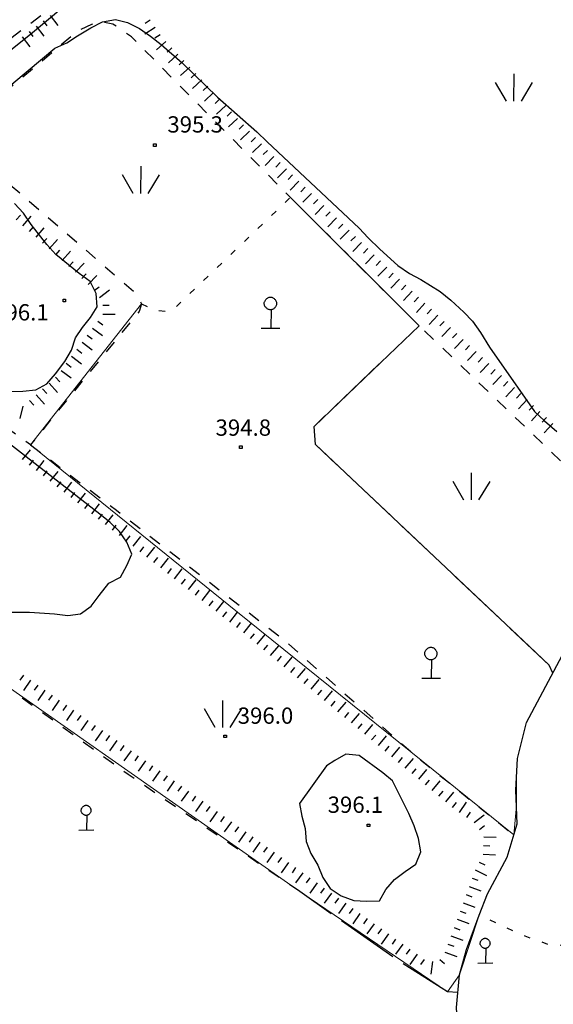
# Model space of a CAD drawing. Extents: x 1493470 to 1496130, y 5073642 to 5075330.
# Drawn here: x 1495615 to 1495700, y 5073976 to 5074134 of the extents above; entities that cross this region are included whole.
import ezdxf

# ---------------------------------------------------------------- set-up
doc = ezdxf.new("R2010")
doc.units = 0
doc.header["$LTSCALE"] = 2
doc.header["$MEASUREMENT"] = 0
for name, pattern in [('02020200', [2, 1, -1]), ('04020600', [6, 5, -1]), ('05020000', [1.5, 0.5, -1]), ('07020202', [2, 1, -1])]:
    doc.linetypes.add(name, pattern=pattern)
for name, color, linetype in [('02020200', 7, '02020200'), ('04010500', 170, 'Continuous'), ('04020600', 170, '04020600'), ('05020111', 70, '05020000'), ('05051100', 70, 'Continuous'), ('05052400', 70, 'Continuous'), ('07010102', 32, 'Continuous'), ('07020202', 7, '07020202'), ('07030201', 7, 'Continuous'), ('08020401', 7, 'Continuous'), ('V05020111', 70, 'Continuous')]:
    doc.layers.add(name, color=color, linetype=linetype)
doc.styles.add('LEROYIT', font='LEROYIT', dxfattribs={"height": 0.2})

# ---------------------------------------------------------------- blocks, each defined once
blk = doc.blocks.new('Q0130025')
at = {"linetype": 'Continuous'}
blk.add_line((0, 0), (0, -0.5), dxfattribs=at)
blk = doc.blocks.new('Q0130050')
at = {"linetype": 'Continuous'}
blk.add_line((0, 0), (0, -1), dxfattribs=at)
blk = doc.blocks.new('05051100')
at = {"linetype": 'Continuous'}
for p, q in [((-0.51, 0.749), (-0.504, 0.802)), ((-0.504, 0.802), (-0.491, 0.855)), ((-0.491, 0.855), (-0.472, 0.907)), ((-0.472, 0.907), (-0.448, 0.957)), ((-0.448, 0.957), (-0.418, 1.006)), ((-0.418, 1.006), (-0.384, 1.051)), ((-0.384, 1.051), (-0.345, 1.093)), ((-0.345, 1.093), (-0.303, 1.131)), ((-0.303, 1.131), (-0.259, 1.164)), ((-0.259, 1.164), (-0.212, 1.193)), ((-0.212, 1.193), (-0.163, 1.217)), ((-0.163, 1.217), (-0.114, 1.234)), ((-0.114, 1.234), (-0.063, 1.244)), ((-0.063, 1.244), (-0.013, 1.248)), ((-0.013, 1.248), (-0.01, 1.248)), ((-0.01, 1.248), (0.041, 1.243)), ((0.041, 1.243), (0.091, 1.231)), ((0.091, 1.231), (0.14, 1.213)), ((0.14, 1.213), (0.188, 1.188)), ((0.188, 1.188), (0.234, 1.159)), ((0.234, 1.159), (0.277, 1.124)), ((0.277, 1.124), (0.317, 1.085)), ((0.317, 1.085), (0.354, 1.041)), ((0.354, 1.041), (0.387, 0.995)), ((0.387, 0.995), (0.415, 0.946)), ((0.415, 0.946), (0.438, 0.895)), ((0.438, 0.895), (0.455, 0.843)), ((0.455, 0.843), (0.466, 0.789)), ((0.466, 0.789), (0.47, 0.734)), ((-0.51, 0.733), (-0.51, 0.749)), ((-0.507, 0.679), (-0.51, 0.733)), ((-0.496, 0.626), (-0.507, 0.679)), ((-0.479, 0.574), (-0.496, 0.626)), ((-0.455, 0.523), (-0.479, 0.574)), ((-0.427, 0.476), (-0.455, 0.523)), ((-0.394, 0.43), (-0.427, 0.476)), ((-0.356, 0.388), (-0.394, 0.43)), ((-0.314, 0.35), (-0.356, 0.388)), ((-0.27, 0.316), (-0.314, 0.35)), ((-0.223, 0.287), (-0.27, 0.316)), ((-0.173, 0.263), (-0.223, 0.287)), ((-0.122, 0.245), (-0.173, 0.263)), ((-0.071, 0.234), (-0.122, 0.245)), ((-0.018, 0.229), (-0.071, 0.234)), ((-0.007, 0.229), (-0.018, 0.229)), ((0.045, 0.234), (-0.007, 0.229)), ((0.045, 0.234), (0.009, -1.21)), ((0.097, 0.246), (0.045, 0.234)), ((0.147, 0.264), (0.097, 0.246)), ((0.196, 0.289), (0.147, 0.264)), ((0.242, 0.318), (0.196, 0.289)), ((0.286, 0.353), (0.242, 0.318)), ((0.325, 0.392), (0.286, 0.353)), ((0.362, 0.435), (0.325, 0.392)), ((0.394, 0.481), (0.362, 0.435)), ((0.421, 0.53), (0.394, 0.481)), ((0.443, 0.581), (0.421, 0.53)), ((0.458, 0.633), (0.443, 0.581)), ((0.468, 0.687), (0.458, 0.633)), ((0.47, 0.734), (0.468, 0.687)), ((-0.747, -1.23), (0.743, -1.22))]:
    blk.add_line(p, q, dxfattribs=at)
blk = doc.blocks.new('05052400')
at = {"linetype": 'Continuous'}
for p, q in [((-0.013, -1.033), (0.009, 1.124)), ((-0.609, -1.039), (-1.463, 0.446)), ((0.59, -1.034), (1.476, 0.438))]:
    blk.add_line(p, q, dxfattribs=at)
blk = doc.blocks.new('08020401')
at = {"linetype": 'Continuous'}
for p, q in [((-0.1, -0.1), (-0.1, 0.1)), ((-0.1, 0.1), (0.1, 0.1)), ((0.1, 0.1), (0.1, -0.1)), ((0.1, -0.1), (-0.1, -0.1))]:
    blk.add_line(p, q, dxfattribs=at)
blk = doc.blocks.new('R0120025')
at = {"linetype": 'Continuous'}
for p, q in [((-0.448, 0.957), (-0.418, 1.006)), ((-0.418, 1.006), (-0.384, 1.051)), ((-0.384, 1.051), (-0.345, 1.093)), ((-0.345, 1.093), (-0.303, 1.131)), ((-0.303, 1.131), (-0.259, 1.164)), ((-0.259, 1.164), (-0.212, 1.193)), ((-0.212, 1.193), (-0.163, 1.217)), ((-0.163, 1.217), (-0.114, 1.234)), ((-0.114, 1.234), (-0.063, 1.244)), ((-0.063, 1.244), (-0.013, 1.248)), ((-0.013, 1.248), (-0.01, 1.248)), ((-0.01, 1.248), (0.041, 1.243)), ((0.041, 1.243), (0.091, 1.231)), ((0.091, 1.231), (0.14, 1.213)), ((0.14, 1.213), (0.188, 1.188)), ((0.188, 1.188), (0.234, 1.159)), ((0.234, 1.159), (0.277, 1.124)), ((0.277, 1.124), (0.317, 1.085)), ((0.317, 1.085), (0.354, 1.041)), ((0.354, 1.041), (0.387, 0.995)), ((0.387, 0.995), (0.415, 0.946)), ((-0.51, 0.749), (-0.504, 0.802)), ((-0.51, 0.733), (-0.51, 0.749)), ((-0.507, 0.679), (-0.51, 0.733)), ((-0.496, 0.626), (-0.507, 0.679)), ((-0.504, 0.802), (-0.491, 0.855)), ((-0.479, 0.574), (-0.496, 0.626)), ((-0.491, 0.855), (-0.472, 0.907)), ((-0.455, 0.523), (-0.479, 0.574)), ((-0.472, 0.907), (-0.448, 0.957)), ((-0.427, 0.476), (-0.455, 0.523)), ((-0.394, 0.43), (-0.427, 0.476)), ((-0.356, 0.388), (-0.394, 0.43)), ((-0.314, 0.35), (-0.356, 0.388)), ((-0.27, 0.316), (-0.314, 0.35)), ((-0.223, 0.287), (-0.27, 0.316)), ((-0.173, 0.263), (-0.223, 0.287)), ((-0.122, 0.245), (-0.173, 0.263)), ((-0.071, 0.234), (-0.122, 0.245)), ((-0.018, 0.229), (-0.071, 0.234)), ((-0.007, 0.229), (-0.018, 0.229)), ((0.045, 0.234), (-0.007, 0.229)), ((0.045, 0.234), (0.009, -1.21)), ((0.097, 0.246), (0.045, 0.234)), ((0.147, 0.264), (0.097, 0.246)), ((0.196, 0.289), (0.147, 0.264)), ((0.242, 0.318), (0.196, 0.289)), ((0.286, 0.353), (0.242, 0.318)), ((0.325, 0.392), (0.286, 0.353)), ((0.362, 0.435), (0.325, 0.392)), ((0.394, 0.481), (0.362, 0.435)), ((0.421, 0.53), (0.394, 0.481)), ((0.415, 0.946), (0.438, 0.895)), ((0.443, 0.581), (0.421, 0.53)), ((0.438, 0.895), (0.455, 0.843)), ((0.458, 0.633), (0.443, 0.581)), ((0.455, 0.843), (0.466, 0.789)), ((0.468, 0.687), (0.458, 0.633)), ((0.466, 0.789), (0.47, 0.734)), ((0.47, 0.734), (0.468, 0.687)), ((-0.747, -1.23), (0.743, -1.22))]:
    blk.add_line(p, q, dxfattribs=at)
blk = doc.blocks.new('CAMP_207058D4')
at = {"layer": 'V05020111', "linetype": 'Continuous', "xscale": 1.600000023841858, "yscale": 1.600000023841858, "zscale": 1.600000023841858}
for p in [(1495625.785, 5074006.216), (1495689.425, 5073985.003)]:
    blk.add_blockref('R0120025', p, dxfattribs=at)

msp = doc.modelspace()

# ---------------------------------------------------------------- linework, layer by layer
at = {"layer": '02020200', "linetype": '02020200', "flags": 128}
msp.add_lwpolyline([(1495429.87, 5073976.73), (1495439.59, 5073985.65), (1495460.89, 5074004.83), (1495484.22, 5074025.51), (1495507.52, 5074044.93), (1495532.57, 5074068.41), (1495545.93, 5074079.91), (1495561.46, 5074091.69), (1495572.64, 5074099.42), (1495584.77, 5074108.66), (1495595.58, 5074116.94), (1495610.39, 5074128.11), (1495619.54, 5074134.94), (1495632.92, 5074145.65), (1495641.86, 5074152.88), (1495652.61, 5074162), (1495659.42, 5074167.84), (1495669.85, 5074177.52)], dxfattribs=at)
at = {"layer": '04010500', "linetype": 'Continuous', "flags": 128}
msp.add_lwpolyline([(1495711.53, 5073858.63), (1495693.2, 5073885.14), (1495689.41, 5073890.67), (1495688.12, 5073892.97), (1495687.41, 5073896.62), (1495687.31, 5073901.7), (1495686.63, 5073914.02), (1495686.48, 5073946.48), (1495684.82, 5073975.95), (1495685.29, 5073981.14), (1495686.44, 5073985.2), (1495688.46, 5073990.65), (1495689.76, 5073994.07), (1495692.89, 5073999.94), (1495694.5, 5074005.23), (1495694.32, 5074010.61), (1495694.57, 5074015.67), (1495696.02, 5074021.43), (1495703.42, 5074035.38)], dxfattribs=at)
at = {"layer": '04020600', "linetype": '04020600', "flags": 128}
for points in [[(1495700.2, 5074029.29), (1495699.61, 5074030.57), (1495662.32, 5074065.76), (1495662.11, 5074068.66), (1495678.87, 5074084.7)], [(1495685.04, 5073978.36), (1495683.39, 5073978.42), (1495675.62, 5073983.35), (1495659.86, 5073994.43)]]:
    msp.add_lwpolyline(points, dxfattribs=at)
at = {"layer": '05020111', "linetype": '05020000', "flags": 128}
for points in [[(1495634.6, 5074088.21), (1495636.63, 5074087.2), (1495638.79, 5074087.02), (1495640.03, 5074087.65), (1495658.35, 5074105.17)], [(1495739.38, 5073851.86), (1495734.1, 5073851.8), (1495731.45, 5073852.62), (1495729.98, 5073854.3), (1495728.53, 5073862.92), (1495732.06, 5073884.53), (1495735.62, 5073934.09), (1495744.5, 5073989.67), (1495747.39, 5074007.09), (1495747.26, 5074008.14), (1495745.11, 5074009.81), (1495741.26, 5074010.4), (1495736.91, 5074008.3), (1495734.37, 5074003.9), (1495730.7, 5073999.53), (1495723.55, 5073993.05), (1495720.5, 5073992.93), (1495716.31, 5073993.85), (1495710.72, 5073992.99), (1495707.98, 5073989.13), (1495704.75, 5073986.19), (1495700.18, 5073985.74), (1495695.78, 5073987.31), (1495688.46, 5073990.65)]]:
    msp.add_lwpolyline(points, dxfattribs=at)
at = {"layer": '05020111', "linetype": 'Continuous', "lineweight": 0, "flags": 128}
for points in [[(1495658.35, 5074105.17), (1495678.87, 5074084.7), (1495672.77, 5074078.86), (1495664.78, 5074071.21), (1495662.11, 5074068.66), (1495662.32, 5074065.76), (1495696.45, 5074033.55), (1495699.61, 5074030.57), (1495700.2, 5074029.29), (1495696.02, 5074021.43), (1495694.57, 5074015.67), (1495694.42, 5074012.66), (1495694.4, 5074008.17), (1495693.97, 5074003.48)], [(1495693.97, 5074003.48), (1495649.92, 5074039), (1495616.87, 5074065.72), (1495634.6, 5074088.21)], [(1495679.9, 5073917.06), (1495649.82, 5073936.87), (1495632.78, 5073947.52), (1495616.31, 5073958.58), (1495603.8, 5073967.05), (1495566.64, 5073999.61), (1495566.5, 5074001.76), (1495576.14, 5074016.66), (1495575.79, 5074019.56), (1495579.68, 5074020.95), (1495590.83, 5074038.19), (1495594.04, 5074039.71), (1495595.83, 5074039.31), (1495659.86, 5073994.43), (1495683.39, 5073978.42), (1495685.29, 5073981.14), (1495688.46, 5073990.65)]]:
    msp.add_lwpolyline(points, dxfattribs=at)
at = {"layer": '07010102', "linetype": 'Continuous', "flags": 128}
for points in [[(1495613.21, 5074128.29), (1495616.87, 5074131.24), (1495632.31, 5074144.16)], [(1495605.38, 5074116.15), (1495620.77, 5074128.99), (1495622.67, 5074129.84), (1495624.37, 5074130.98), (1495626.51, 5074132.25), (1495628.38, 5074133.19), (1495630.44, 5074133.58), (1495632.38, 5074133.08), (1495634.25, 5074132.12), (1495636.01, 5074130.92), (1495637.74, 5074129.57), (1495641.09, 5074126.65), (1495646.71, 5074121.16), (1495652.99, 5074115.67), (1495654.65, 5074114.04), (1495669.33, 5074100.3), (1495670.76, 5074098.73), (1495672.6, 5074096.91), (1495675.5, 5074094.34), (1495677.34, 5074093.06), (1495679.13, 5074092.09), (1495682.22, 5074090.15), (1495683.92, 5074088.78), (1495686.01, 5074086.9), (1495687.41, 5074085.45), (1495688.67, 5074083.64), (1495690.11, 5074081.31), (1495697.25, 5074071.05), (1495698.85, 5074069.52), (1495700.82, 5074067.86)], [(1495613.61, 5074074.22), (1495615.67, 5074074.26), (1495617.75, 5074074.47), (1495619.5, 5074075.45), (1495620.88, 5074077.05), (1495622.38, 5074078.99), (1495623.44, 5074080.8), (1495624.06, 5074082.76), (1495625.2, 5074084.41), (1495626.47, 5074086.02), (1495627.54, 5074087.74), (1495627.34, 5074089.86), (1495626.4, 5074091.75), (1495624.67, 5074093.02), (1495620.91, 5074096.09), (1495619.51, 5074097.69), (1495616.99, 5074100.88), (1495615.8, 5074102.67), (1495614.34, 5074104.2)], [(1495613.17, 5074039), (1495616.71, 5074039.01), (1495620.74, 5074038.77), (1495622.86, 5074038.51), (1495624.89, 5074038.73), (1495626.58, 5074039.95), (1495627.82, 5074041.66), (1495629.41, 5074043.62), (1495631.22, 5074044.62), (1495632.23, 5074046.44), (1495633.05, 5074048.28), (1495632.23, 5074050.19), (1495631.08, 5074051.86), (1495629.61, 5074053.31), (1495627.93, 5074054.63), (1495612.09, 5074067.01)], [(1495659.78, 5074008.48), (1495660.14, 5074006.49), (1495660.7, 5074004.48), (1495660.87, 5074002.45), (1495661.61, 5074000.51), (1495662.72, 5073998.65), (1495663.5, 5073996.7), (1495664.7, 5073994.94), (1495666.44, 5073993.75), (1495668.46, 5073993.03), (1495670.48, 5073992.92), (1495672.56, 5073992.98), (1495673.56, 5073994.78), (1495674.95, 5073996.34), (1495676.62, 5073997.66), (1495678.32, 5073998.81), (1495679.14, 5074000.77), (1495678.76, 5074002.92), (1495678.08, 5074004.91), (1495677.23, 5074006.91), (1495674.65, 5074012.1), (1495673.08, 5074013.41), (1495669.3, 5074016.17), (1495667.18, 5074016.34), (1495665.41, 5074015.35), (1495664.12, 5074014.51), (1495659.78, 5074008.48)]]:
    msp.add_lwpolyline(points, dxfattribs=at)
at = {"layer": '07020202', "linetype": '07020202', "flags": 128}
for points in [[(1495678.87, 5074084.7), (1495658.35, 5074105.17), (1495632.98, 5074130.81), (1495630.03, 5074132.84), (1495628.23, 5074133.2), (1495626.63, 5074132.77), (1495624.56, 5074131.83), (1495604.58, 5074115.05)], [(1495604.58, 5074115.05), (1495633.63, 5074089.95), (1495634.6, 5074088.21), (1495634.21, 5074086.98), (1495616.87, 5074065.72), (1495602.96, 5074075.68), (1495588.59, 5074086.88)], [(1495713.63, 5074053.04), (1495711.53, 5074053.82), (1495709.71, 5074055.27), (1495678.87, 5074084.7)], [(1495616.87, 5074065.72), (1495630.58, 5074055.3), (1495657.16, 5074034.7), (1495678.51, 5074015.92), (1495693.97, 5074003.48)], [(1495659.86, 5073994.43), (1495632.47, 5074013.12), (1495607.26, 5074031.28), (1495602.25, 5074034.7), (1495597.99, 5074037.9), (1495595.83, 5074039.31), (1495594.04, 5074039.71), (1495592.36, 5074039.34), (1495590.83, 5074038.19), (1495589.37, 5074035.88), (1495581.54, 5074022.56), (1495579.68, 5074020.95), (1495575.79, 5074019.56), (1495576.28, 5074018.51), (1495576.14, 5074016.66), (1495574.92, 5074013.91), (1495566.5, 5074001.76), (1495566.64, 5073999.61), (1495568.75, 5073997.52), (1495594.46, 5073974.85), (1495603.8, 5073967.05), (1495616.31, 5073958.58), (1495630.67, 5073948.84)]]:
    msp.add_lwpolyline(points, dxfattribs=at)

# ---------------------------------------------------------------- block references
at = {"layer": '05051100', "linetype": 'Continuous', "xscale": 2, "yscale": 2, "zscale": 2}
for p in [(1495655.19, 5074086.79), (1495680.78, 5074030.93)]:
    msp.add_blockref('05051100', p, dxfattribs=at)
at = {"layer": '05052400', "linetype": 'Continuous', "xscale": 2, "yscale": 2, "zscale": 2}
for p in [(1495694, 5074122.63), (1495634.5, 5074107.9), (1495687.23, 5074058.98), (1495647.57, 5074022.69)]:
    msp.add_blockref('05052400', p, dxfattribs=at)
at = {"layer": '07030201', "linetype": 'Continuous'}
for name, p, xscale, yscale, zscale, rotation in [('Q0130050', (1495620.02, 5074134.21), 2.000000000382983, 2.000000000382983, 2.000000000382983, 37.22683455750203), ('Q0130025', (1495636, 5074133.47), 1.999999999716541, 1.999999999716541, 1.999999999716541, 303.4825438761611), ('Q0130050', (1495617.79, 5074132.52), 2.000000000382983, 2.000000000382983, 2.000000000382983, 37.22683455750203), ('Q0130025', (1495618.9, 5074133.36), 2.000000000382983, 2.000000000382983, 2.000000000382983, 37.22683455750203), ('Q0130050', (1495636.77, 5074132.31), 1.999999999716541, 1.999999999716541, 1.999999999716541, 303.4825438761611), ('Q0130050', (1495615.56, 5074130.82), 2.000000000382983, 2.000000000382983, 2.000000000382983, 37.22683455750203), ('Q0130025', (1495616.67, 5074131.67), 2.000000000382983, 2.000000000382983, 2.000000000382983, 37.22683455750203), ('Q0130025', (1495637.55, 5074131.14), 1.999999999716541, 1.999999999716541, 1.999999999716541, 303.4825438761611), ('Q0130050', (1495638.46, 5074130.08), 2.000000000463915, 2.000000000463915, 2.000000000463915, 313.0607415875477), ('Q0130025', (1495639.41, 5074129.06), 2.000000000463915, 2.000000000463915, 2.000000000463915, 313.0607415875477), ('Q0130050', (1495640.37, 5074128.03), 2.000000000463915, 2.000000000463915, 2.000000000463915, 313.0607415875477), ('Q0130025', (1495641.32, 5074127.01), 2.000000000463915, 2.000000000463915, 2.000000000463915, 313.0607415875477), ('Q0130050', (1495642.28, 5074125.99), 2.000000000463915, 2.000000000463915, 2.000000000463915, 313.0607415875477), ('Q0130025', (1495643.24, 5074124.96), 2.000000000463915, 2.000000000463915, 2.000000000463915, 313.0607415875477), ('Q0130050', (1495644.19, 5074123.94), 2.000000000463915, 2.000000000463915, 2.000000000463915, 313.0607415875477), ('Q0130025', (1495645.15, 5074122.92), 2.000000000463915, 2.000000000463915, 2.000000000463915, 313.0607415875477), ('Q0130050', (1495646.1, 5074121.9), 2.000000000463915, 2.000000000463915, 2.000000000463915, 313.0607415875477), ('Q0130025', (1495647.06, 5074120.87), 2.000000000463915, 2.000000000463915, 2.000000000463915, 313.0607415875477), ('Q0130050', (1495648.02, 5074119.85), 2.000000000463915, 2.000000000463915, 2.000000000463915, 313.0607415875477), ('Q0130025', (1495648.97, 5074118.83), 2.000000000463915, 2.000000000463915, 2.000000000463915, 313.0607415875477), ('Q0130050', (1495649.93, 5074117.8), 2.000000000463915, 2.000000000463915, 2.000000000463915, 313.0607415875477), ('Q0130025', (1495650.88, 5074116.78), 2.000000000463915, 2.000000000463915, 2.000000000463915, 313.0607415875477), ('Q0130050', (1495651.84, 5074115.76), 2.000000000463915, 2.000000000463915, 2.000000000463915, 313.0607415875477), ('Q0130025', (1495652.79, 5074114.74), 2.000000000463915, 2.000000000463915, 2.000000000463915, 313.0607415875477), ('Q0130050', (1495653.75, 5074113.71), 2.000000000463915, 2.000000000463915, 2.000000000463915, 313.0607415875477), ('Q0130025', (1495654.71, 5074112.69), 2.000000000463915, 2.000000000463915, 2.000000000463915, 313.0607415875477), ('Q0130050', (1495655.7, 5074111.71), 1.999999999677406, 1.999999999677406, 1.999999999677406, 315.5920415021475), ('Q0130025', (1495656.7, 5074110.73), 1.999999999677406, 1.999999999677406, 1.999999999677406, 315.5920415021475), ('Q0130050', (1495657.7, 5074109.75), 1.999999999677406, 1.999999999677406, 1.999999999677406, 315.5920415021475), ('Q0130025', (1495658.7, 5074108.77), 1.999999999677406, 1.999999999677406, 1.999999999677406, 315.5920415021475), ('Q0130050', (1495659.7, 5074107.79), 1.999999999677406, 1.999999999677406, 1.999999999677406, 315.5920415021475), ('Q0130025', (1495660.7, 5074106.81), 1.999999999677406, 1.999999999677406, 1.999999999677406, 315.5920415021475), ('Q0130050', (1495661.7, 5074105.83), 1.999999999677406, 1.999999999677406, 1.999999999677406, 315.5920415021475), ('Q0130025', (1495662.7, 5074104.85), 1.999999999677406, 1.999999999677406, 1.999999999677406, 315.5920415021475), ('Q0130050', (1495663.7, 5074103.87), 1.999999999677406, 1.999999999677406, 1.999999999677406, 315.5920415021475), ('Q0130025', (1495614.62, 5074101.6), 2.000000000209834, 2.000000000209834, 2.000000000209834, 138.4705557709891), ('Q0130050', (1495615.67, 5074100.67), 2.000000000209834, 2.000000000209834, 2.000000000209834, 138.4705557709891), ('Q0130025', (1495664.7, 5074102.89), 1.999999999677406, 1.999999999677406, 1.999999999677406, 315.5920415021475), ('Q0130025', (1495616.72, 5074099.74), 2.000000000209834, 2.000000000209834, 2.000000000209834, 138.4705557709891), ('Q0130050', (1495665.7, 5074101.91), 1.999999999677406, 1.999999999677406, 1.999999999677406, 315.5920415021475), ('Q0130025', (1495666.7, 5074100.93), 1.999999999677406, 1.999999999677406, 1.999999999677406, 315.5920415021475), ('Q0130050', (1495617.77, 5074098.82), 2.000000000209834, 2.000000000209834, 2.000000000209834, 138.4705557709891), ('Q0130050', (1495667.7, 5074099.95), 1.999999999677406, 1.999999999677406, 1.999999999677406, 315.5920415021475), ('Q0130025', (1495668.7, 5074098.97), 1.999999999677406, 1.999999999677406, 1.999999999677406, 315.5920415021475), ('Q0130025', (1495618.81, 5074097.89), 2.000000000209834, 2.000000000209834, 2.000000000209834, 138.4705557709891), ('Q0130050', (1495619.86, 5074096.96), 2.000000000209834, 2.000000000209834, 2.000000000209834, 138.4705557709891), ('Q0130050', (1495669.7, 5074097.99), 1.999999999677406, 1.999999999677406, 1.999999999677406, 315.5920415021475), ('Q0130025', (1495620.91, 5074096.03), 2.000000000209834, 2.000000000209834, 2.000000000209834, 138.4705557709891), ('Q0130050', (1495621.96, 5074095.1), 2.000000000209834, 2.000000000209834, 2.000000000209834, 138.4705557709891), ('Q0130025', (1495670.7, 5074097.01), 1.999999999677406, 1.999999999677406, 1.999999999677406, 315.5920415021475), ('Q0130050', (1495671.7, 5074096.03), 1.999999999677406, 1.999999999677406, 1.999999999677406, 315.5920415021475), ('Q0130025', (1495623.01, 5074094.17), 2.000000000209834, 2.000000000209834, 2.000000000209834, 138.4705557709891), ('Q0130050', (1495624.05, 5074093.24), 2.000000000379422, 2.000000000379422, 2.000000000379422, 136.2133899522872), ('Q0130025', (1495672.7, 5074095.05), 1.999999999677406, 1.999999999677406, 1.999999999677406, 315.5920415021475), ('Q0130025', (1495625.06, 5074092.27), 2.000000000379422, 2.000000000379422, 2.000000000379422, 136.2133899522872), ('Q0130050', (1495626.07, 5074091.3), 2.000000000379422, 2.000000000379422, 2.000000000379422, 136.2133899522872), ('Q0130050', (1495673.7, 5074094.07), 1.999999999677406, 1.999999999677406, 1.999999999677406, 315.5920415021475), ('Q0130025', (1495674.71, 5074093.1), 2.000000000170731, 2.000000000170731, 2.000000000170731, 316.6657150947075), ('Q0130050', (1495675.73, 5074092.14), 2.000000000170731, 2.000000000170731, 2.000000000170731, 316.6657150947075), ('Q0130025', (1495676.75, 5074091.18), 2.000000000170731, 2.000000000170731, 2.000000000170731, 316.6657150947075), ('Q0130025', (1495627.06, 5074090.32), 1.999999999375856, 1.999999999375856, 1.999999999375856, 127.3534335225453), ('Q0130050', (1495627.91, 5074089.21), 1.999999999375856, 1.999999999375856, 1.999999999375856, 127.3534335225453), ('Q0130050', (1495677.77, 5074090.22), 2.000000000170731, 2.000000000170731, 2.000000000170731, 316.6657150947075), ('Q0130025', (1495628.43, 5074087.98), 2.000000000750136, 2.000000000750136, 2.000000000750136, 89.7774292551761), ('Q0130025', (1495678.79, 5074089.26), 2.000000000170731, 2.000000000170731, 2.000000000170731, 316.6657150947075), ('Q0130050', (1495679.8, 5074088.3), 2.000000000170731, 2.000000000170731, 2.000000000170731, 316.6657150947075), ('Q0130050', (1495628.42, 5074086.58), 2.000000000750136, 2.000000000750136, 2.000000000750136, 89.7774292551761), ('Q0130025', (1495680.82, 5074087.34), 2.000000000170731, 2.000000000170731, 2.000000000170731, 316.6657150947075), ('Q0130050', (1495681.84, 5074086.38), 2.000000000170731, 2.000000000170731, 2.000000000170731, 316.6657150947075), ('Q0130025', (1495627.62, 5074085.45), 1.999999999944137, 1.999999999944137, 1.999999999944137, 53.26800952417155), ('Q0130025', (1495682.86, 5074085.41), 2.000000000170731, 2.000000000170731, 2.000000000170731, 316.6657150947075), ('Q0130025', (1495625.94, 5074083.2), 1.999999999944137, 1.999999999944137, 1.999999999944137, 53.26800952417155), ('Q0130050', (1495626.78, 5074084.33), 1.999999999944137, 1.999999999944137, 1.999999999944137, 53.26800952417155), ('Q0130050', (1495683.88, 5074084.45), 2.000000000170731, 2.000000000170731, 2.000000000170731, 316.6657150947075), ('Q0130025', (1495684.9, 5074083.49), 2.000000000170731, 2.000000000170731, 2.000000000170731, 316.6657150947075), ('Q0130050', (1495625.11, 5074082.08), 1.999999999944137, 1.999999999944137, 1.999999999944137, 53.26800952417155), ('Q0130050', (1495685.91, 5074082.53), 2.000000000170731, 2.000000000170731, 2.000000000170731, 316.6657150947075), ('Q0130025', (1495624.27, 5074080.96), 1.999999999944137, 1.999999999944137, 1.999999999944137, 53.26800952417155), ('Q0130025', (1495686.93, 5074081.57), 2.000000000170731, 2.000000000170731, 2.000000000170731, 316.6657150947075), ('Q0130050', (1495687.95, 5074080.61), 2.000000000170731, 2.000000000170731, 2.000000000170731, 316.6657150947075), ('Q0130025', (1495622.6, 5074078.72), 1.999999999944137, 1.999999999944137, 1.999999999944137, 53.26800952417155), ('Q0130050', (1495623.43, 5074079.84), 1.999999999944137, 1.999999999944137, 1.999999999944137, 53.26800952417155), ('Q0130025', (1495688.97, 5074079.65), 2.000000000170731, 2.000000000170731, 2.000000000170731, 316.6657150947075), ('Q0130050', (1495689.99, 5074078.69), 2.000000000170731, 2.000000000170731, 2.000000000170731, 316.6657150947075), ('Q0130050', (1495621.76, 5074077.59), 1.999999999944137, 1.999999999944137, 1.999999999944137, 53.26800952417155), ('Q0130025', (1495691.01, 5074077.73), 2.000000000170731, 2.000000000170731, 2.000000000170731, 316.6657150947075), ('Q0130050', (1495619.85, 5074075.56), 1.999999999944668, 1.999999999944668, 1.999999999944668, 41.9498231211104), ('Q0130025', (1495620.89, 5074076.5), 1.999999999944668, 1.999999999944668, 1.999999999944668, 41.9498231211104), ('Q0130050', (1495692.02, 5074076.77), 2.000000000170731, 2.000000000170731, 2.000000000170731, 316.6657150947075), ('Q0130025', (1495693.04, 5074075.81), 2.000000000170731, 2.000000000170731, 2.000000000170731, 316.6657150947075), ('Q0130025', (1495618.81, 5074074.63), 1.999999999944668, 1.999999999944668, 1.999999999944668, 41.9498231211104), ('Q0130050', (1495694.06, 5074074.85), 2.000000000170731, 2.000000000170731, 2.000000000170731, 316.6657150947075), ('Q0130025', (1495695.08, 5074073.89), 2.000000000170731, 2.000000000170731, 2.000000000170731, 316.6657150947075), ('Q0130025', (1495616.73, 5074072.76), 1.999999999944668, 1.999999999944668, 1.999999999944668, 41.9498231211104), ('Q0130050', (1495617.77, 5074073.69), 1.999999999944668, 1.999999999944668, 1.999999999944668, 41.9498231211104), ('Q0130050', (1495696.1, 5074072.93), 1.999999999588683, 1.999999999588683, 1.999999999588683, 316.8837774101564), ('Q0130050', (1495615.67, 5074071.86), 2.000000000010742, 2.000000000010742, 2.000000000010742, 345.7848228507049), ('Q0130025', (1495697.12, 5074071.97), 1.999999999588683, 1.999999999588683, 1.999999999588683, 316.8837774101564), ('Q0130050', (1495698.14, 5074071.01), 1.999999999588683, 1.999999999588683, 1.999999999588683, 316.8837774101564), ('Q0130025', (1495699.17, 5074070.06), 1.999999999588683, 1.999999999588683, 1.999999999588683, 316.8837774101564), ('Q0130050', (1495700.19, 5074069.1), 1.999999999588683, 1.999999999588683, 1.999999999588683, 316.8837774101564), ('Q0130050', (1495615.64, 5074063.35), 2.000000000019691, 2.000000000019691, 2.000000000019691, 141.8827603129909), ('Q0130025', (1495616.74, 5074062.49), 2.000000000019691, 2.000000000019691, 2.000000000019691, 141.8827603129909), ('Q0130050', (1495617.84, 5074061.62), 2.000000000019691, 2.000000000019691, 2.000000000019691, 141.8827603129909), ('Q0130025', (1495618.94, 5074060.76), 2.000000000019691, 2.000000000019691, 2.000000000019691, 141.8827603129909), ('Q0130050', (1495620.05, 5074059.89), 2.000000000019691, 2.000000000019691, 2.000000000019691, 141.8827603129909), ('Q0130025', (1495621.15, 5074059.03), 2.000000000019691, 2.000000000019691, 2.000000000019691, 141.8827603129909), ('Q0130050', (1495622.25, 5074058.16), 2.000000000019691, 2.000000000019691, 2.000000000019691, 141.8827603129909), ('Q0130025', (1495623.35, 5074057.3), 2.000000000019691, 2.000000000019691, 2.000000000019691, 141.8827603129909), ('Q0130050', (1495624.45, 5074056.44), 2.000000000019691, 2.000000000019691, 2.000000000019691, 141.8827603129909), ('Q0130025', (1495625.55, 5074055.57), 2.000000000019691, 2.000000000019691, 2.000000000019691, 141.8827603129909), ('Q0130050', (1495626.65, 5074054.71), 2.000000000019691, 2.000000000019691, 2.000000000019691, 141.8827603129909), ('Q0130025', (1495627.76, 5074053.84), 2.000000000019691, 2.000000000019691, 2.000000000019691, 141.8827603129909), ('Q0130050', (1495628.86, 5074052.98), 2.000000000019691, 2.000000000019691, 2.000000000019691, 141.8827603129909), ('Q0130025', (1495629.96, 5074052.12), 2.000000000019691, 2.000000000019691, 2.000000000019691, 141.8827603129909), ('Q0130050', (1495631.06, 5074051.25), 2.000000000019691, 2.000000000019691, 2.000000000019691, 141.8827603129909), ('Q0130025', (1495632.16, 5074050.39), 2.000000000019691, 2.000000000019691, 2.000000000019691, 141.8827603129909), ('Q0130050', (1495633.26, 5074049.52), 2.000000000019691, 2.000000000019691, 2.000000000019691, 141.8827603129909), ('Q0130025', (1495634.36, 5074048.66), 2.000000000019691, 2.000000000019691, 2.000000000019691, 141.8827603129909), ('Q0130050', (1495635.47, 5074047.79), 2.000000000019691, 2.000000000019691, 2.000000000019691, 141.8827603129909), ('Q0130025', (1495636.57, 5074046.93), 2.000000000019691, 2.000000000019691, 2.000000000019691, 141.8827603129909), ('Q0130050', (1495637.67, 5074046.07), 2.000000000019691, 2.000000000019691, 2.000000000019691, 141.8827603129909), ('Q0130025', (1495638.77, 5074045.2), 2.000000000019691, 2.000000000019691, 2.000000000019691, 141.8827603129909), ('Q0130050', (1495639.87, 5074044.34), 2.000000000019691, 2.000000000019691, 2.000000000019691, 141.8827603129909), ('Q0130025', (1495640.97, 5074043.47), 2.000000000019691, 2.000000000019691, 2.000000000019691, 141.8827603129909), ('Q0130050', (1495642.08, 5074042.61), 2.000000000019691, 2.000000000019691, 2.000000000019691, 141.8827603129909), ('Q0130025', (1495643.18, 5074041.75), 2.000000000019691, 2.000000000019691, 2.000000000019691, 141.8827603129909), ('Q0130050', (1495644.28, 5074040.88), 2.000000000019691, 2.000000000019691, 2.000000000019691, 141.8827603129909), ('Q0130025', (1495645.38, 5074040.02), 2.000000000019691, 2.000000000019691, 2.000000000019691, 141.8827603129909), ('Q0130050', (1495646.48, 5074039.15), 2.000000000019691, 2.000000000019691, 2.000000000019691, 141.8827603129909), ('Q0130025', (1495647.58, 5074038.29), 2.000000000019691, 2.000000000019691, 2.000000000019691, 141.8827603129909), ('Q0130050', (1495648.68, 5074037.42), 2.000000000019691, 2.000000000019691, 2.000000000019691, 141.8827603129909), ('Q0130025', (1495649.79, 5074036.56), 2.000000000019691, 2.000000000019691, 2.000000000019691, 141.8827603129909), ('Q0130050', (1495650.89, 5074035.7), 2.000000000019691, 2.000000000019691, 2.000000000019691, 141.8827603129909), ('Q0130025', (1495651.96, 5074034.8), 2.000000000436165, 2.000000000436165, 2.000000000436165, 140.1197585744611), ('Q0130050', (1495653.04, 5074033.9), 2.000000000436165, 2.000000000436165, 2.000000000436165, 140.1197585744611), ('Q0130025', (1495654.11, 5074033), 2.000000000436165, 2.000000000436165, 2.000000000436165, 140.1197585744611), ('Q0130050', (1495655.19, 5074032.11), 2.000000000436165, 2.000000000436165, 2.000000000436165, 140.1197585744611), ('Q0130025', (1495656.26, 5074031.21), 2.000000000436165, 2.000000000436165, 2.000000000436165, 140.1197585744611), ('Q0130050', (1495657.33, 5074030.31), 2.000000000436165, 2.000000000436165, 2.000000000436165, 140.1197585744611), ('Q0130025', (1495658.41, 5074029.41), 2.000000000436165, 2.000000000436165, 2.000000000436165, 140.1197585744611), ('Q0130050', (1495659.48, 5074028.52), 2.000000000436165, 2.000000000436165, 2.000000000436165, 140.1197585744611), ('Q0130025', (1495615.75, 5074028.99), 2.000000000300952, 2.000000000300952, 2.000000000300952, 324.925167670121), ('Q0130050', (1495616.9, 5074028.18), 2.000000000300952, 2.000000000300952, 2.000000000300952, 324.925167670121), ('Q0130025', (1495660.56, 5074027.62), 2.000000000436165, 2.000000000436165, 2.000000000436165, 140.1197585744611), ('Q0130050', (1495661.63, 5074026.72), 2.000000000436165, 2.000000000436165, 2.000000000436165, 140.1197585744611), ('Q0130025', (1495618.04, 5074027.38), 2.000000000300952, 2.000000000300952, 2.000000000300952, 324.925167670121), ('Q0130050', (1495619.19, 5074026.57), 2.000000000300952, 2.000000000300952, 2.000000000300952, 324.925167670121), ('Q0130025', (1495620.33, 5074025.77), 2.000000000300952, 2.000000000300952, 2.000000000300952, 324.925167670121), ('Q0130025', (1495662.71, 5074025.82), 2.000000000436165, 2.000000000436165, 2.000000000436165, 140.1197585744611), ('Q0130050', (1495663.78, 5074024.93), 2.000000000436165, 2.000000000436165, 2.000000000436165, 140.1197585744611), ('Q0130050', (1495621.48, 5074024.96), 2.000000000300952, 2.000000000300952, 2.000000000300952, 324.925167670121), ('Q0130025', (1495622.62, 5074024.16), 2.000000000300952, 2.000000000300952, 2.000000000300952, 324.925167670121), ('Q0130025', (1495664.85, 5074024.03), 2.000000000436165, 2.000000000436165, 2.000000000436165, 140.1197585744611), ('Q0130050', (1495665.93, 5074023.13), 2.000000000436165, 2.000000000436165, 2.000000000436165, 140.1197585744611), ('Q0130050', (1495623.77, 5074023.36), 2.000000000300952, 2.000000000300952, 2.000000000300952, 324.925167670121), ('Q0130025', (1495624.92, 5074022.55), 2.000000000300952, 2.000000000300952, 2.000000000300952, 324.925167670121), ('Q0130025', (1495667, 5074022.23), 2.000000000436165, 2.000000000436165, 2.000000000436165, 140.1197585744611), ('Q0130050', (1495668.08, 5074021.34), 2.000000000436165, 2.000000000436165, 2.000000000436165, 140.1197585744611), ('Q0130050', (1495626.06, 5074021.75), 2.000000000300952, 2.000000000300952, 2.000000000300952, 324.925167670121), ('Q0130025', (1495627.21, 5074020.94), 2.000000000300952, 2.000000000300952, 2.000000000300952, 324.925167670121), ('Q0130025', (1495669.15, 5074020.44), 2.000000000436165, 2.000000000436165, 2.000000000436165, 140.1197585744611), ('Q0130050', (1495670.23, 5074019.54), 2.000000000436165, 2.000000000436165, 2.000000000436165, 140.1197585744611), ('Q0130050', (1495628.35, 5074020.14), 2.000000000300952, 2.000000000300952, 2.000000000300952, 324.925167670121), ('Q0130025', (1495629.5, 5074019.33), 2.000000000300952, 2.000000000300952, 2.000000000300952, 324.925167670121), ('Q0130025', (1495671.3, 5074018.64), 2.000000000436165, 2.000000000436165, 2.000000000436165, 140.1197585744611), ('Q0130050', (1495672.37, 5074017.74), 2.000000000436165, 2.000000000436165, 2.000000000436165, 140.1197585744611), ('Q0130050', (1495630.65, 5074018.53), 2.000000000300952, 2.000000000300952, 2.000000000300952, 324.925167670121), ('Q0130025', (1495631.79, 5074017.72), 2.000000000300952, 2.000000000300952, 2.000000000300952, 324.925167670121), ('Q0130025', (1495673.45, 5074016.85), 2.000000000436165, 2.000000000436165, 2.000000000436165, 140.1197585744611), ('Q0130050', (1495674.52, 5074015.95), 2.000000000436165, 2.000000000436165, 2.000000000436165, 140.1197585744611), ('Q0130050', (1495632.94, 5074016.92), 2.000000000300952, 2.000000000300952, 2.000000000300952, 324.925167670121), ('Q0130025', (1495634.08, 5074016.12), 2.000000000300952, 2.000000000300952, 2.000000000300952, 324.925167670121), ('Q0130025', (1495675.6, 5074015.05), 2.000000000436165, 2.000000000436165, 2.000000000436165, 140.1197585744611), ('Q0130050', (1495676.67, 5074014.15), 2.000000000436165, 2.000000000436165, 2.000000000436165, 140.1197585744611), ('Q0130050', (1495635.23, 5074015.31), 2.000000000300952, 2.000000000300952, 2.000000000300952, 324.925167670121), ('Q0130025', (1495636.37, 5074014.51), 2.000000000300952, 2.000000000300952, 2.000000000300952, 324.925167670121), ('Q0130050', (1495637.52, 5074013.7), 2.000000000300952, 2.000000000300952, 2.000000000300952, 324.925167670121), ('Q0130025', (1495638.67, 5074012.9), 2.000000000300952, 2.000000000300952, 2.000000000300952, 324.925167670121), ('Q0130025', (1495677.75, 5074013.26), 2.000000000436165, 2.000000000436165, 2.000000000436165, 140.1197585744611), ('Q0130050', (1495678.82, 5074012.36), 2.000000000436165, 2.000000000436165, 2.000000000436165, 140.1197585744611), ('Q0130050', (1495639.81, 5074012.09), 2.000000000300952, 2.000000000300952, 2.000000000300952, 324.925167670121), ('Q0130025', (1495640.95, 5074011.28), 1.999999999569661, 1.999999999569661, 1.999999999569661, 324.4675459120812), ('Q0130025', (1495679.9, 5074011.46), 2.000000000436165, 2.000000000436165, 2.000000000436165, 140.1197585744611), ('Q0130050', (1495680.97, 5074010.56), 2.000000000436165, 2.000000000436165, 2.000000000436165, 140.1197585744611), ('Q0130050', (1495642.09, 5074010.47), 1.999999999569661, 1.999999999569661, 1.999999999569661, 324.4675459120812), ('Q0130025', (1495643.23, 5074009.66), 1.999999999569661, 1.999999999569661, 1.999999999569661, 324.4675459120812), ('Q0130025', (1495682.04, 5074009.67), 2.000000000436165, 2.000000000436165, 2.000000000436165, 140.1197585744611), ('Q0130050', (1495683.12, 5074008.77), 2.000000000436165, 2.000000000436165, 2.000000000436165, 140.1197585744611), ('Q0130050', (1495644.37, 5074008.84), 1.999999999569661, 1.999999999569661, 1.999999999569661, 324.4675459120812), ('Q0130025', (1495645.51, 5074008.03), 1.999999999569661, 1.999999999569661, 1.999999999569661, 324.4675459120812), ('Q0130025', (1495684.19, 5074007.87), 2.000000000436165, 2.000000000436165, 2.000000000436165, 140.1197585744611), ('Q0130050', (1495685.33, 5074007.05), 1.999999999820779, 1.999999999820779, 1.999999999820779, 145.9719234211879), ('Q0130050', (1495646.65, 5074007.22), 1.999999999569661, 1.999999999569661, 1.999999999569661, 324.4675459120812), ('Q0130025', (1495647.79, 5074006.4), 1.999999999569661, 1.999999999569661, 1.999999999569661, 324.4675459120812), ('Q0130025', (1495686.49, 5074006.27), 1.999999999820779, 1.999999999820779, 1.999999999820779, 145.9719234211879), ('Q0130050', (1495687.63, 5074005.47), 1.999999999469556, 1.999999999469556, 1.999999999469556, 127.343704485649), ('Q0130050', (1495648.93, 5074005.59), 1.999999999569661, 1.999999999569661, 1.999999999569661, 324.4675459120812), ('Q0130025', (1495650.07, 5074004.77), 1.999999999569661, 1.999999999569661, 1.999999999569661, 324.4675459120812), ('Q0130025', (1495688.48, 5074004.35), 1.999999999469556, 1.999999999469556, 1.999999999469556, 127.343704485649), ('Q0130050', (1495651.21, 5074003.96), 1.999999999569661, 1.999999999569661, 1.999999999569661, 324.4675459120812), ('Q0130025', (1495652.35, 5074003.15), 1.999999999569661, 1.999999999569661, 1.999999999569661, 324.4675459120812), ('Q0130050', (1495689.18, 5074003.19), 1.999999999737641, 1.999999999737641, 1.999999999737641, 87.95931997090855), ('Q0130050', (1495653.49, 5074002.33), 1.999999999569661, 1.999999999569661, 1.999999999569661, 324.4675459120812), ('Q0130025', (1495654.63, 5074001.52), 1.999999999569661, 1.999999999569661, 1.999999999569661, 324.4675459120812), ('Q0130025', (1495689.13, 5074001.79), 1.999999999737641, 1.999999999737641, 1.999999999737641, 87.95931997090855), ('Q0130050', (1495655.76, 5074000.71), 1.999999999569661, 1.999999999569661, 1.999999999569661, 324.4675459120812), ('Q0130050', (1495689.08, 5074000.39), 1.999999999737641, 1.999999999737641, 1.999999999737641, 87.95931997090855), ('Q0130025', (1495656.9, 5073999.89), 1.999999999569661, 1.999999999569661, 1.999999999569661, 324.4675459120812), ('Q0130050', (1495658.04, 5073999.08), 1.999999999569661, 1.999999999569661, 1.999999999569661, 324.4675459120812), ('Q0130025', (1495688.46, 5073999.14), 1.999999999807638, 1.999999999807638, 1.999999999807638, 63.10128653672803), ('Q0130025', (1495659.18, 5073998.27), 1.999999999569661, 1.999999999569661, 1.999999999569661, 324.4675459120812), ('Q0130050', (1495660.32, 5073997.45), 1.999999999569661, 1.999999999569661, 1.999999999569661, 324.4675459120812), ('Q0130050', (1495687.83, 5073997.89), 1.999999999807638, 1.999999999807638, 1.999999999807638, 63.10128653672803), ('Q0130025', (1495661.46, 5073996.64), 1.999999999569661, 1.999999999569661, 1.999999999569661, 324.4675459120812), ('Q0130050', (1495662.6, 5073995.82), 1.999999999569661, 1.999999999569661, 1.999999999569661, 324.4675459120812), ('Q0130050', (1495686.84, 5073995.27), 1.999999999323962, 1.999999999323962, 1.999999999323962, 69.8903275498638), ('Q0130025', (1495687.32, 5073996.59), 1.999999999323962, 1.999999999323962, 1.999999999323962, 69.8903275498638), ('Q0130025', (1495663.74, 5073995.01), 1.999999999569661, 1.999999999569661, 1.999999999569661, 324.4675459120812), ('Q0130050', (1495664.88, 5073994.2), 1.999999999569661, 1.999999999569661, 1.999999999569661, 324.4675459120812), ('Q0130025', (1495686.36, 5073993.96), 1.999999999323962, 1.999999999323962, 1.999999999323962, 69.8903275498638), ('Q0130025', (1495666.02, 5073993.38), 1.999999999569661, 1.999999999569661, 1.999999999569661, 324.4675459120812), ('Q0130050', (1495667.16, 5073992.57), 1.999999999569661, 1.999999999569661, 1.999999999569661, 324.4675459120812), ('Q0130050', (1495685.88, 5073992.64), 1.999999999323962, 1.999999999323962, 1.999999999323962, 69.8903275498638), ('Q0130025', (1495668.3, 5073991.76), 1.999999999569661, 1.999999999569661, 1.999999999569661, 324.4675459120812), ('Q0130050', (1495669.44, 5073990.94), 1.999999999569661, 1.999999999569661, 1.999999999569661, 324.4675459120812), ('Q0130025', (1495685.4, 5073991.33), 1.999999999323962, 1.999999999323962, 1.999999999323962, 69.8903275498638), ('Q0130025', (1495670.58, 5073990.13), 1.999999999569661, 1.999999999569661, 1.999999999569661, 324.4675459120812), ('Q0130050', (1495671.71, 5073989.32), 1.999999999569661, 1.999999999569661, 1.999999999569661, 324.4675459120812), ('Q0130050', (1495684.92, 5073990.02), 1.999999999323962, 1.999999999323962, 1.999999999323962, 69.8903275498638), ('Q0130025', (1495672.85, 5073988.5), 1.999999999569661, 1.999999999569661, 1.999999999569661, 324.4675459120812), ('Q0130050', (1495673.99, 5073987.69), 1.999999999569661, 1.999999999569661, 1.999999999569661, 324.4675459120812), ('Q0130050', (1495683.95, 5073987.39), 1.999999999323962, 1.999999999323962, 1.999999999323962, 69.8903275498638), ('Q0130025', (1495684.44, 5073988.7), 1.999999999323962, 1.999999999323962, 1.999999999323962, 69.8903275498638), ('Q0130025', (1495675.13, 5073986.87), 1.999999999569661, 1.999999999569661, 1.999999999569661, 324.4675459120812), ('Q0130050', (1495676.27, 5073986.06), 1.999999999569661, 1.999999999569661, 1.999999999569661, 324.4675459120812), ('Q0130025', (1495683.47, 5073986.07), 1.999999999323962, 1.999999999323962, 1.999999999323962, 69.8903275498638), ('Q0130025', (1495677.41, 5073985.25), 1.999999999569661, 1.999999999569661, 1.999999999569661, 324.4675459120812), ('Q0130050', (1495678.55, 5073984.43), 1.999999999569661, 1.999999999569661, 1.999999999569661, 324.4675459120812), ('Q0130050', (1495682.99, 5073984.76), 1.999999999323962, 1.999999999323962, 1.999999999323962, 69.8903275498638), ('Q0130025', (1495679.69, 5073983.62), 1.999999999569661, 1.999999999569661, 1.999999999569661, 324.4675459120812), ('Q0130050', (1495681.01, 5073983.26), 2.000000000136702, 2.000000000136702, 2.000000000136702, 352.4737255692152), ('Q0130025', (1495682.2, 5073983.63), 2.00000000057732, 2.00000000057732, 2.00000000057732, 47.96883643656144)]:
    msp.add_blockref(name, p, dxfattribs=dict(at, xscale=xscale, yscale=yscale, zscale=zscale, rotation=rotation))
at = {"layer": '08020401', "linetype": 'Continuous', "xscale": 2, "yscale": 2, "zscale": 2}
for p in [(1495636.72, 5074113.53), (1495622.28, 5074088.73), (1495650.44, 5074065.35), (1495647.94, 5074019.21), (1495670.8, 5074005)]:
    msp.add_blockref('08020401', p, dxfattribs=at)
at = {"layer": 'V05020111', "linetype": 'Continuous'}
msp.add_blockref('CAMP_207058D4', (0, 0), dxfattribs=at)

# ---------------------------------------------------------------- texts
at = {"layer": '08020401', "linetype": 'Continuous', "style": 'LEROYIT'}
for s, p in [('395.3', (1495638.72, 5074115.53)), ('396.1', (1495610.93, 5074085.55)), ('394.8', (1495646.4, 5074067.16)), ('396.0', (1495649.94, 5074021.21)), ('396.1', (1495664.28, 5074007))]:
    msp.add_text(s, height=2.6, dxfattribs=at).set_placement(p)

doc.saveas('drawing.dxf')
